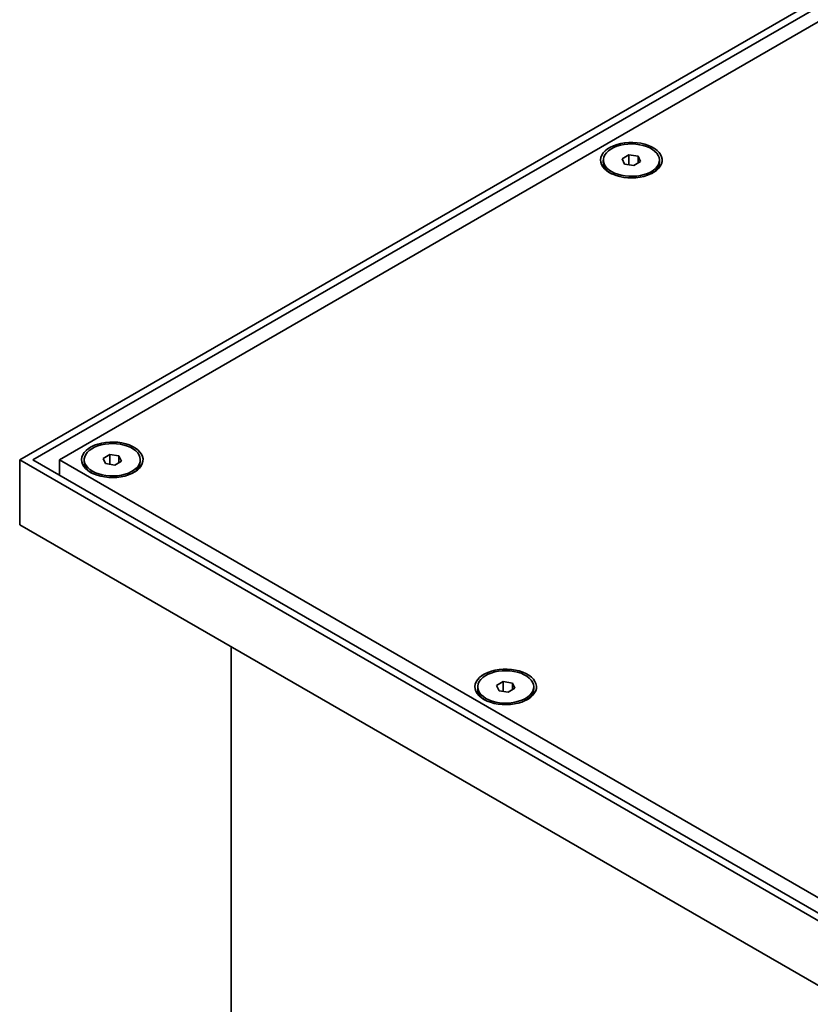
# Model space of a CAD drawing. Units: inches. Extents: x 0.2 to 8.4, y 0.1 to 10.9.
# Drawn here: x 6.3 to 6.6, y 8.9 to 9.3 of the extents above; entities that cross this region are included whole.
import ezdxf

# ---------------------------------------------------------------- set-up
doc = ezdxf.new("R2010")
doc.units = ezdxf.units.IN
doc.header["$MEASUREMENT"] = 0

msp = doc.modelspace()

# ---------------------------------------------------------------- linework, layer by layer
at = {"color": 7, "linetype": 'Continuous', "lineweight": 35}
for p, q in [((7.016423104757887, 9.528307924893387), (6.291638654041675, 9.109898767584248)), ((7.016423104757887, 9.52575664954394), (6.296058071424091, 9.109898767584248)), ((7.016423104757887, 9.520654098845048), (6.304896906188922, 9.109898767584248)), ((6.495214847128923, 9.211806997188068), (6.492969481531373, 9.210510775219463)), ((6.498282073575963, 9.211332547018616), (6.495214847128923, 9.211806997188068)), ((6.495214847128923, 9.208519909991459), (6.495214847128923, 9.211806997188068)), ((6.49910393442545, 9.209561874880556), (6.498282073575963, 9.211332547018616)), ((6.498282073575963, 9.209087424711104), (6.498282073575963, 9.211332547018616)), ((6.486661707978411, 9.21003632505001), (6.486661707978411, 9.209336020381349)), ((6.492969481531373, 9.210510775219463), (6.49379134238086, 9.208740103081404)), ((6.49379134238086, 9.208740103081404), (6.496858568827898, 9.208265652911951)), ((6.496858568827898, 9.208265652911951), (6.49910393442545, 9.209561874880556)), ((6.505411707978412, 9.209336020381349), (6.505411707978412, 9.21003632505001)), ((6.488641187191727, 9.206009876278559), (6.489165895753308, 9.20562107249849)), ((6.489407581904787, 9.205509107357178), (6.489515792839408, 9.205447641979626)), ((6.502907520203514, 9.20562107249849), (6.503432228765094, 9.206009876278559)), ((6.291638654041675, 9.088209402268532), (6.291638654041675, 9.109898767584248)), ((6.291638654041675, 9.109898767584248), (7.440687173469812, 8.446567176728296)), ((6.296058071424091, 9.109898767584248), (7.440687173469812, 8.449118452077743)), ((6.304896906188922, 9.109898767584248), (6.585529909972332, 8.947892782894428)), ((6.304896906188922, 9.109898767584248), (6.304896906188922, 9.104796216885356)), ((6.313199575718586, 9.109898767584255), (6.313199575718586, 9.109198462915595)), ((6.321752714869099, 9.111669439722315), (6.319507349271547, 9.11037321775371)), ((6.319507349271547, 9.11037321775371), (6.320329210121034, 9.10860254561565)), ((6.320329210121034, 9.10860254561565), (6.323396436568074, 9.108128095446196)), ((6.324819941316137, 9.111194989552862), (6.321752714869099, 9.111669439722315)), ((6.321752714869099, 9.108382352525703), (6.321752714869099, 9.111669439722315)), ((6.323396436568074, 9.108128095446196), (6.325641802165625, 9.109424317414803)), ((6.325641802165625, 9.109424317414803), (6.324819941316137, 9.111194989552862)), ((6.324819941316137, 9.108949867245348), (6.324819941316137, 9.111194989552862)), ((6.331949575718586, 9.109198462915595), (6.331949575718586, 9.109898767584255)), ((6.315179054931902, 9.105872318812805), (6.315703763493482, 9.105483515032736)), ((6.315945449644962, 9.105371549891426), (6.316053707425302, 9.10531005833255)), ((6.329445387943689, 9.105483515032736), (6.329970096505269, 9.105872318812805)), ((6.291638654041675, 9.088209402268532), (7.440687173469812, 8.42487781141258)), ((6.362349332160329, 7.885087549755623), (6.362349332160329, 9.047388996677396)), ((6.444677242845459, 9.033998325938239), (6.444677242845459, 9.033298021269577)), ((6.453230381995972, 9.035768998076296), (6.45098501639842, 9.034472776107691)), ((6.45098501639842, 9.034472776107691), (6.451806877247908, 9.032702103969632)), ((6.456297608443011, 9.035294547906844), (6.453230381995972, 9.035768998076296)), ((6.453230381995972, 9.032481910879687), (6.453230381995972, 9.035768998076296)), ((6.454874103694947, 9.03222765380018), (6.457119469292499, 9.033523875768784)), ((6.457119469292499, 9.033523875768784), (6.456297608443011, 9.035294547906844)), ((6.456297608443011, 9.033049425599332), (6.456297608443011, 9.035294547906844)), ((6.46342724284546, 9.033298021269577), (6.46342724284546, 9.033998325938239)), ((6.446656722058775, 9.029971877166789), (6.447181430620356, 9.029583073386718)), ((6.451806877247908, 9.032702103969632), (6.454874103694947, 9.03222765380018)), ((6.460923055070563, 9.029583073386718), (6.461447763632143, 9.029971877166789)), ((6.447423116771835, 9.029471108245408), (6.447531332087863, 9.02940964041914))]:
    msp.add_line(p, q, dxfattribs=at)
at = {"color": 7, "linetype": 'Continuous', "lineweight": 35, "flags": 128}
for points in [[(6.488766766384337, 9.205839477100163), (6.489800620905143, 9.205317538440308), (6.490945758547508, 9.204879806639292), (6.492181744303075, 9.204534093031477), (6.493486521976752, 9.204286566884381), (6.494836807780044, 9.204141645307965), (6.496208505830804, 9.204101914431194), (6.497577138144817, 9.204168083252505), (6.498918281446016, 9.204338970987711), (6.500208003000421, 9.204611528141134), (6.501423287696338, 9.204980890923911), (6.502542448749579, 9.205440468048431), (6.503545514704633, 9.205982058350026), (6.504414585825772, 9.206595997136928), (6.505134153518249, 9.20727132865694), (6.505691377079544, 9.207996001603092), (6.506076312842008, 9.20875708416949), (6.506282091617837, 9.209540994819706), (6.506305041279902, 9.210333744649615), (6.506144752290942, 9.211121187019726), (6.505804085011761, 9.211889270002285), (6.505289118658025, 9.212624287138272), (6.504609042816519, 9.213313122029485), (6.503775993456745, 9.213943482400971), (6.502804836364263, 9.214504119456965), (6.501712901860394, 9.214985028615926), (6.500519675542229, 9.215377628042512), (6.499246450561686, 9.215674911790662), (6.497915947648703, 9.215871574824844), (6.496551909659285, 9.215964107688553), (6.495178677883666, 9.215950859130645), (6.493820757675414, 9.21583206557195), (6.492502381152816, 9.21560984688634), (6.491247074776152, 9.215288168571519), (6.490077239517449, 9.214872770984638), (6.489013751114615, 9.214371066905475), (6.488075587543392, 9.21379200925521), (6.487279490354935, 9.213145931331331), (6.486639665922431, 9.212444362409691), (6.486167531928036, 9.211699822004322), (6.485871513614065, 9.210925596456393), (6.485756893434344, 9.21013550183915), (6.485825716788695, 9.209343637409756), (6.486076755522729, 9.208564134007712), (6.486505529844291, 9.207810901889694), (6.487104388265454, 9.207097382500692), (6.487862644143505, 9.20643630861111), (6.488766766384337, 9.205839477100163)], [(6.489407581904787, 9.20620941202584), (6.49039469213636, 9.205714051927647), (6.491491617788602, 9.205302819959265), (6.492677008451424, 9.204983720283193), (6.493927791843937, 9.204762963811655), (6.495219622890152, 9.204644847318262), (6.496527357568189, 9.204631669806203), (6.497825542310066, 9.204723687760758), (6.499088909426447, 9.204919110157114), (6.500292868913469, 9.205214133320615), (6.501413987069203, 9.205603014960968), (6.502430442603996, 9.206078185939388), (6.503322451367071, 9.20663039759328), (6.504072651422494, 9.20724890175093), (6.504666440979527, 9.207921659932452), (6.505092262599872, 9.20863557766509), (6.505341828150048, 9.20937675935225), (6.505410280120502, 9.210130778735472), (6.50529628617149, 9.210882959685145), (6.505002065065565, 9.211618661854677), (6.504533343481879, 9.212323565638188), (6.503899244552899, 9.212983950885349), (6.503112110293, 9.2135869639485), (6.502187261375197, 9.214120867864283), (6.501142698931678, 9.214575270800285), (6.49999875418223, 9.214941328320231), (6.498777692710187, 9.215211915530881), (6.497503281088163, 9.21538176575997), (6.49620032428876, 9.215447573065985), (6.494894182883987, 9.215408056584575), (6.493610279430574, 9.215263985459098), (6.492373603648824, 9.215018163870134), (6.49120822602613, 9.214675376455292), (6.490136829312318, 9.214242295181691), (6.489180267025731, 9.213727349483696), (6.488357157563202, 9.213140562193578), (6.487683521814145, 9.212493354458477), (6.487172471332166, 9.21179832344077), (6.486833953133589, 9.211068997128631), (6.486674556090088, 9.210319571029128), (6.486697382683801, 9.20956463186883), (6.486901988621049, 9.208818873679759), (6.48728439148, 9.20809681179678), (6.48783714822398, 9.207412500333112), (6.488549500071718, 9.206779258633002), (6.489407581904787, 9.20620941202584)], [(6.315304634124511, 9.10570191963441), (6.316338488645318, 9.105179980974553), (6.317483626287682, 9.104742249173539), (6.318719612043249, 9.104396535565721), (6.320024389716926, 9.104149009418627), (6.32137467552022, 9.104004087842211), (6.322746373570978, 9.10396435696544), (6.324115005884991, 9.104030525786749), (6.325456149186191, 9.104201413521958), (6.326745870740595, 9.10447397067538), (6.327961155436514, 9.104843333458156), (6.329080316489753, 9.10530291058268), (6.330083382444808, 9.10584450088427), (6.330952453565946, 9.106458439671172), (6.331672021258423, 9.107133771191187), (6.33222924481972, 9.107858444137337), (6.332614180582183, 9.108619526703736), (6.332819959358011, 9.109403437353953), (6.332842909020078, 9.110196187183863), (6.332682620031117, 9.11098362955397), (6.332341952751936, 9.111751712536531), (6.331826986398201, 9.112486729672518), (6.331146910556694, 9.113175564563733), (6.330313861196919, 9.113805924935217), (6.329342704104437, 9.114366561991213), (6.328250769600568, 9.11484747115017), (6.327057543282405, 9.115240070576759), (6.32578431830186, 9.115537354324907), (6.324453815388878, 9.115734017359088), (6.32308977739946, 9.115826550222797), (6.321716545623841, 9.115813301664891), (6.320358625415589, 9.115694508106197), (6.319040248892992, 9.115472289420584), (6.317784942516326, 9.115150611105763), (6.316615107257624, 9.114735213518884), (6.31555161885479, 9.114233509439721), (6.314613455283567, 9.113654451789458), (6.313817358095109, 9.113008373865576), (6.313177533662606, 9.112306804943938), (6.312705399668211, 9.111562264538568), (6.31240938135424, 9.11078803899064), (6.312294761174519, 9.109997944373397), (6.312363584528869, 9.109206079944002), (6.312614623262904, 9.108426576541957), (6.313043397584465, 9.10767334442394), (6.313642256005628, 9.10695982503494), (6.314400511883679, 9.106298751145355), (6.315304634124511, 9.10570191963441)], [(6.315945449644962, 9.106071854560087), (6.316932559876536, 9.105576494461891), (6.318029485528776, 9.10516526249351), (6.319214876191598, 9.10484616281744), (6.320465659584112, 9.104625406345901), (6.321757490630326, 9.104507289852508), (6.323065225308364, 9.104494112340447), (6.324363410050241, 9.104586130295004), (6.325626777166621, 9.10478155269136), (6.326830736653644, 9.105076575854863), (6.327951854809377, 9.105465457495214), (6.328968310344171, 9.105940628473633), (6.329860319107245, 9.106492840127524), (6.330610519162668, 9.107111344285176), (6.331204308719703, 9.107784102466697), (6.331630130340046, 9.108498020199336), (6.331879695890223, 9.109239201886496), (6.331948147860677, 9.109993221269717), (6.331834153911665, 9.11074540221939), (6.33153993280574, 9.111481104388924), (6.331071211222055, 9.112186008172436), (6.330437112293074, 9.112846393419597), (6.329649978033174, 9.113449406482745), (6.328725129115372, 9.11398331039853), (6.327680566671852, 9.114437713334532), (6.326536621922404, 9.114803770854477), (6.325315560450361, 9.11507435806513), (6.324041148828338, 9.115244208294216), (6.322738192028935, 9.115310015600233), (6.321432050624162, 9.115270499118822), (6.32014814717075, 9.115126427993344), (6.318911471388999, 9.114880606404379), (6.317746093766304, 9.11453781898954), (6.316674697052494, 9.114104737715937), (6.315718134765906, 9.113589792017942), (6.314895025303376, 9.113003004727824), (6.314221389554319, 9.112355796992723), (6.313710339072342, 9.111660765975017), (6.313371820873765, 9.110931439662878), (6.313212423830262, 9.110182013563373), (6.313235250423976, 9.109427074403074), (6.313439856361224, 9.108681316214005), (6.313822259220174, 9.107959254331027), (6.314375015964154, 9.107274942867358), (6.315087367811892, 9.106641701167248), (6.315945449644962, 9.106071854560087)], [(6.446782301251385, 9.029801477988393), (6.447816155772191, 9.029279539328536), (6.448961293414555, 9.02884180752752), (6.450197279170122, 9.028496093919705), (6.4515020568438, 9.028248567772609), (6.452852342647093, 9.028103646196193), (6.454224040697851, 9.028063915319423), (6.455592673011865, 9.028130084140733), (6.456933816313065, 9.02830097187594), (6.458223537867469, 9.028573529029362), (6.459438822563387, 9.02894289181214), (6.460557983616626, 9.029402468936661), (6.461561049571682, 9.029944059238254), (6.462430120692821, 9.030557998025156), (6.463149688385298, 9.031233329545168), (6.463706911946593, 9.03195800249132), (6.464091847709056, 9.03271908505772), (6.464297626484885, 9.033502995707934), (6.464320576146951, 9.034295745537845), (6.46416028715799, 9.035083187907954), (6.463819619878809, 9.035851270890513), (6.463304653525074, 9.0365862880265), (6.462624577683568, 9.037275122917714), (6.461791528323793, 9.0379054832892), (6.46082037123131, 9.038466120345195), (6.459728436727441, 9.038947029504154), (6.458535210409278, 9.039339628930742), (6.457261985428734, 9.039636912678889), (6.455931482515751, 9.03983357571307), (6.454567444526333, 9.03992610857678), (6.453194212750713, 9.039912860018873), (6.451836292542462, 9.039794066460178), (6.450517916019865, 9.039571847774567), (6.449262609643199, 9.039250169459747), (6.448092774384498, 9.038834771872866), (6.447029285981663, 9.038333067793705), (6.446091122410441, 9.03775401014344), (6.445295025221982, 9.037107932219559), (6.444655200789479, 9.03640636329792), (6.444183066795084, 9.03566182289255), (6.443887048481113, 9.034887597344623), (6.443772428301393, 9.034097502727379), (6.443841251655743, 9.033305638297985), (6.444092290389777, 9.03252613489594), (6.444521064711338, 9.031772902777922), (6.445119923132502, 9.031059383388921), (6.445878179010553, 9.030398309499338), (6.446782301251385, 9.029801477988393)], [(6.447423116771835, 9.030171412914068), (6.448410227003409, 9.029676052815875), (6.44950715265565, 9.029264820847493), (6.450692543318472, 9.028945721171421), (6.451943326710985, 9.028724964699883), (6.4532351577572, 9.02860684820649), (6.454542892435237, 9.028593670694429), (6.455841077177114, 9.028685688648986), (6.457104444293496, 9.028881111045342), (6.458308403780517, 9.029176134208845), (6.45942952193625, 9.029565015849197), (6.460445977471045, 9.030040186827616), (6.461337986234118, 9.030592398481506), (6.462088186289542, 9.031210902639158), (6.462681975846576, 9.03188366082068), (6.463107797466919, 9.032597578553318), (6.463357363017097, 9.033338760240477), (6.46342581498755, 9.0340927796237), (6.463311821038539, 9.034844960573373), (6.463017599932613, 9.035580662742905), (6.462548878348928, 9.036285566526418), (6.461914779419947, 9.036945951773578), (6.461127645160047, 9.037548964836729), (6.460202796242245, 9.038082868752511), (6.459158233798725, 9.038537271688513), (6.458014289049279, 9.03890332920846), (6.456793227577235, 9.039173916419111), (6.455518815955211, 9.039343766648198), (6.454215859155808, 9.039409573954215), (6.452909717751036, 9.039370057472803), (6.451625814297623, 9.039225986347326), (6.450389138515872, 9.038980164758362), (6.449223760893177, 9.038637377343521), (6.448152364179367, 9.03820429606992), (6.44719580189278, 9.037689350371924), (6.44637269243025, 9.037102563081806), (6.445699056681194, 9.036455355346707), (6.445188006199215, 9.035760324328999), (6.444849488000638, 9.03503099801686), (6.444690090957135, 9.034281571917356), (6.44471291755085, 9.033526632757058), (6.444917523488098, 9.032780874567987), (6.445299926347047, 9.032058812685008), (6.445852683091028, 9.031374501221341), (6.446565034938765, 9.03074125952123), (6.447423116771835, 9.030171412914068)]]:
    msp.add_lwpolyline(points, dxfattribs=at)
at = {"color": 7, "linetype": 'Continuous', "lineweight": 35}
for centre, radius, start, end in [((6.491328683180813, 9.209786091249276), 0.00468862680600771, 185.5084206774233, 245.8117202802034), ((6.500634948535573, 9.209850536406805), 0.004804389400870177, 293.5901271218419, 353.8522386884537), ((6.317866550920982, 9.109648533783519), 0.004688626805999936, 185.5084206773874, 245.8117202802559), ((6.327172799131475, 9.10971298524207), 0.004804407121342851, 293.5896670695722, 353.8521858726215), ((6.449344218047855, 9.033748092137502), 0.004688626806001558, 185.508420677409, 245.8117202802648), ((6.458650481814878, 9.033812537878573), 0.004804391041975788, 293.5900845156056, 353.8522337971429)]:
    msp.add_arc(centre, radius, start, end, dxfattribs=at)

doc.saveas('drawing.dxf')
